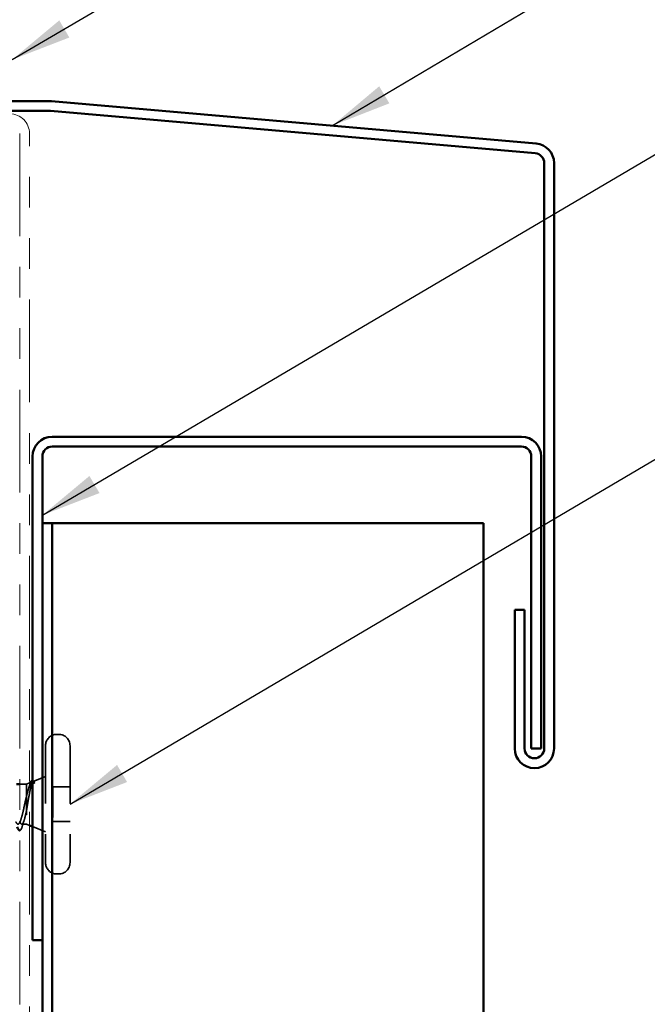
# Model space of a CAD drawing. Units: inches. Extents: x 0.6 to 33.4, y 0.6 to 21.4.
# Drawn here: x 10.5 to 12.6, y 13.6 to 16.9 of the extents above; entities that cross this region are included whole.
import ezdxf

# ---------------------------------------------------------------- set-up
doc = ezdxf.new("R2010")
doc.units = ezdxf.units.IN
doc.header["$LTSCALE"] = 2
doc.header["$MEASUREMENT"] = 0
doc.linetypes.add('DASHED', pattern=[0.2067, 0.1654, -0.0413])
doc.linetypes.add('DOUBLE_DASH_CHAIN', pattern=[1.2403, 0.6614, -0.0827, 0.1654, -0.0827, 0.1654, -0.0827])
for name, color, linetype, lineweight in [('Hidden (ANSI)', 7, 'DASHED', 35), ('Symbol (ANSI)', 7, 'Continuous', 25), ('Visible (ANSI)', 7, 'Continuous', 50)]:
    doc.layers.add(name, color=color, linetype=linetype, lineweight=lineweight)
doc.styles.add('Note Text (ANSI)', font='tahoma.ttf')
doc.dimstyles.new('Default (ANSI)$7', dxfattribs={"dimscale": 2, "dimtxt": 0.12, "dimasz": 0.098425, "dimexe": 0.125, "dimexo": 0.0625, "dimgap": 0.031496, "dimtad": 0, "dimtih": 1, "dimtoh": 1, "dimrnd": 1e-08, "dimzin": 4, "dimdsep": 46, "dimtxsty": 'Note Text (ANSI)', "dimcen": 0.09, "dimdle": 0.393701, "dimclrd": 256, "dimclre": 256, "dimclrt": 256, "dimadec": 0, "dimazin": 1, "dimtfac": 1, "dimtofl": 0, "dimtmove": 0, "dimatfit": 3, "dimfxl": 0, "dimtolj": 1, "dimtzin": 4, "dimlwd": -1, "dimlwe": -1, "dimarcsym": 0})

msp = doc.modelspace()

# ---------------------------------------------------------------- linework, layer by layer
at = {"layer": 'Hidden (ANSI)', "ltscale": 0.005614}
for p, q in [((10.63255, 14.52864), (10.62655, 14.52864)), ((10.63255, 14.07364), (10.62655, 14.07364))]:
    msp.add_line(p, q, dxfattribs=at)
at = {"layer": 'Hidden (ANSI)', "ltscale": 0.569855}
for p, q in [((10.58955, 14.49164), (10.58955, 14.11064)), ((10.66955, 14.49164), (10.66955, 14.11064))]:
    msp.add_line(p, q, dxfattribs=at)
at = {"layer": 'Hidden (ANSI)', "ltscale": 0.04146}
msp.add_line((10.54908, 14.37482), (10.58955, 14.39114), dxfattribs=at)
at = {"layer": 'Hidden (ANSI)', "ltscale": 0.020852}
msp.add_line((10.52755, 14.36614), (10.50555, 14.36614), dxfattribs=at)
at = {"layer": 'Hidden (ANSI)', "ltscale": 0.010169}
for p, q in [((10.52755, 14.36614), (10.53755, 14.37017)), ((10.52755, 14.23614), (10.53755, 14.23211))]:
    msp.add_line(p, q, dxfattribs=at)
at = {"layer": 'Hidden (ANSI)', "ltscale": 0.194373}
msp.add_line((10.52755, 14.36614), (10.52755, 14.23614), dxfattribs=at)
at = {"layer": 'Hidden (ANSI)', "ltscale": 0.053232}
for p, q in [((10.66955, 14.35764), (10.61355, 14.35764)), ((10.66955, 14.24464), (10.61355, 14.24464))]:
    msp.add_line(p, q, dxfattribs=at)
at = {"layer": 'Hidden (ANSI)', "ltscale": 0.107515}
msp.add_line((10.61355, 14.35764), (10.61355, 14.24464), dxfattribs=at)
at = {"layer": 'Hidden (ANSI)', "ltscale": 0.014537}
msp.add_line((10.52755, 14.23614), (10.51218, 14.23614), dxfattribs=at)
at = {"layer": 'Hidden (ANSI)', "ltscale": 0.043028}
msp.add_line((10.54755, 14.22807), (10.58955, 14.21114), dxfattribs=at)
at = {"layer": 'Hidden (ANSI)', "ltscale": 0.05525}
for centre, start, end in [((10.62655, 14.49164), 90, 180), ((10.63255, 14.49164), 0, 90), ((10.62655, 14.11064), 180, 270), ((10.63255, 14.11064), 270, 0)]:
    msp.add_arc(centre, 0.037, start, end, dxfattribs=at)
at = {"layer": 'Hidden (ANSI)', "ltscale": 0.0242}
msp.add_open_spline([(10.54755, 14.37771), (10.54804, 14.37765), (10.54852, 14.37749), (10.55034, 14.37638), (10.55148, 14.37479), (10.55262, 14.37254)], degree=3, knots=[0.118362233, 0.118362233, 0.118362233, 0.118362233, 0.134583448, 0.134583448, 0.183020346, 0.183020346, 0.183020346, 0.183020346], dxfattribs=at)
at = {"layer": 'Hidden (ANSI)', "ltscale": 0.324094}
msp.add_open_spline([(10.52755, 14.32692), (10.52569, 14.31898), (10.52385, 14.31042), (10.52013, 14.29311), (10.51829, 14.28452), (10.51457, 14.26849), (10.51273, 14.26122), (10.50901, 14.24899), (10.50716, 14.24416), (10.50344, 14.23765), (10.5016, 14.23603), (10.49788, 14.23625), (10.49604, 14.23809), (10.49232, 14.24501), (10.49048, 14.25002), (10.48676, 14.26256), (10.48492, 14.26996), (10.4812, 14.28614), (10.47936, 14.29477), (10.47564, 14.31208), (10.47379, 14.32058), (10.47007, 14.3363), (10.46823, 14.34335), (10.46465, 14.35459), (10.46294, 14.35885), (10.45949, 14.36465), (10.45778, 14.36614), (10.45605, 14.36614)], degree=3, knots=[0, 0, 0, 0, 0.06748173, 0.06748173, 0.13496346, 0.13496346, 0.20244519, 0.20244519, 0.26992692, 0.26992692, 0.33740864, 0.33740864, 0.40489037, 0.40489037, 0.4723721, 0.4723721, 0.53985383, 0.53985383, 0.60733556, 0.60733556, 0.67481729, 0.67481729, 0.74229902, 0.74229902, 0.8048716, 0.8048716, 0.86744418, 0.86744418, 0.86744418, 0.86744418], dxfattribs=at)
at = {"layer": 'Hidden (ANSI)', "ltscale": 0.148606}
msp.add_open_spline([(10.52755, 14.27965), (10.52906, 14.28762), (10.53052, 14.29621), (10.53349, 14.31381), (10.53496, 14.32266), (10.53793, 14.33941), (10.53939, 14.34712), (10.54236, 14.36032), (10.54383, 14.36562), (10.54648, 14.37222), (10.54765, 14.37405), (10.55001, 14.37535), (10.55118, 14.37478), (10.55235, 14.37301)], degree=3, knots=[0, 0, 0, 0, 0.06713685, 0.06713685, 0.13596331, 0.13596331, 0.20647998, 0.20647998, 0.27868739, 0.27868739, 0.33737749, 0.33737749, 0.39716778, 0.39716778, 0.39716778, 0.39716778], dxfattribs=at)
at = {"layer": 'Hidden (ANSI)', "ltscale": 0.078175}
msp.add_open_spline([(10.54567, 14.37344), (10.54562, 14.37342), (10.54556, 14.3734), (10.54348, 14.37246), (10.54145, 14.36971), (10.53741, 14.36109), (10.53546, 14.35553), (10.53151, 14.34236), (10.52956, 14.33493), (10.52755, 14.32692)], degree=3, knots=[0.07393892, 0.07393892, 0.07393892, 0.07393892, 0.07588897, 0.07588897, 0.1494652, 0.1494652, 0.21768686, 0.21768686, 0.28372234, 0.28372234, 0.28372234, 0.28372234], dxfattribs=at)
at = {"layer": 'Hidden (ANSI)', "ltscale": 0.010477}
msp.add_open_spline([(10.53519, 14.35439), (10.53632, 14.35783), (10.53743, 14.3613), (10.53853, 14.36478)], degree=3, dxfattribs=at)
at = {"layer": 'Hidden (ANSI)', "ltscale": 0.013969}
msp.add_open_spline([(10.53853, 14.36478), (10.53936, 14.36743), (10.54019, 14.3697), (10.54105, 14.37158)], degree=3, dxfattribs=at)
at = {"layer": 'Hidden (ANSI)', "ltscale": 0.018944}
msp.add_open_spline([(10.55166, 14.3704), (10.5503, 14.37234), (10.54894, 14.37344), (10.54755, 14.37367)], degree=3, dxfattribs=at)
at = {"layer": 'Hidden (ANSI)', "ltscale": 0.014703}
msp.add_open_spline([(10.55235, 14.37301), (10.55266, 14.37254), (10.55292, 14.37194), (10.55324, 14.37064), (10.55329, 14.37005), (10.55319, 14.3696), (10.55316, 14.36949), (10.55309, 14.36939), (10.55307, 14.36937), (10.55304, 14.36934), (10.55303, 14.36933), (10.553, 14.36931), (10.55299, 14.3693), (10.55296, 14.36929), (10.55295, 14.36929), (10.55292, 14.36928), (10.55291, 14.36928), (10.55287, 14.36927), (10.55284, 14.36927), (10.55277, 14.36929), (10.55272, 14.3693), (10.5525, 14.36941), (10.55233, 14.36957), (10.55201, 14.36992), (10.55182, 14.37017), (10.55166, 14.3704)], degree=3, knots=[0, 0, 0, 0, 0.015878436, 0.015878436, 0.030496322, 0.030496322, 0.033768739, 0.033768739, 0.034516096, 0.034516096, 0.034934038, 0.034934038, 0.035218632, 0.035218632, 0.035484827, 0.035484827, 0.035833283, 0.035833283, 0.03649102, 0.03649102, 0.038229075, 0.038229075, 0.045138635, 0.045138635, 0.057165667, 0.057165667, 0.057165667, 0.057165667], dxfattribs=at)
at = {"layer": 'Hidden (ANSI)', "ltscale": 0.111225}
msp.add_open_spline([(10.50555, 14.24513), (10.50624, 14.24331), (10.50693, 14.24174), (10.50928, 14.23736), (10.51091, 14.23591), (10.51421, 14.23643), (10.51585, 14.2384), (10.51915, 14.24554), (10.52079, 14.25064), (10.52329, 14.26022), (10.52414, 14.26379), (10.52585, 14.27141), (10.5267, 14.27545), (10.52755, 14.27965)], degree=3, knots=[0.44006249, 0.44006249, 0.44006249, 0.44006249, 0.46809992, 0.46809992, 0.53497133, 0.53497133, 0.60184275, 0.60184275, 0.66871417, 0.66871417, 0.70324308, 0.70324308, 0.737772, 0.737772, 0.737772, 0.737772], dxfattribs=at)
at = {"layer": 'Hidden (ANSI)', "ltscale": 0.020163}
msp.add_open_spline([(10.52015, 14.24899), (10.51802, 14.24236), (10.51597, 14.23563), (10.51396, 14.22887)], degree=3, dxfattribs=at)
at = {"layer": 'Hidden (ANSI)', "ltscale": 0.045598}
msp.add_open_spline([(10.51396, 14.22887), (10.51247, 14.2239), (10.511, 14.22019), (10.50834, 14.21634), (10.50693, 14.21541), (10.50555, 14.21537)], degree=3, knots=[0, 0, 0, 0, 0.07163363, 0.07163363, 0.12124041, 0.12124041, 0.12124041, 0.12124041], dxfattribs=at)
at = {"layer": 'Visible (ANSI)', "color": 1, "true_color": 0xff0000}
for p, q in [((10.60346, 16.59281), (6.85555, 16.59281)), ((12.18813, 16.45441), (10.60903, 16.59256)), ((10.60346, 16.56081), (6.85555, 16.56081)), ((12.18534, 16.42253), (10.60625, 16.56069)), ((12.21455, 14.48264), (12.21455, 16.39065)), ((12.24655, 14.48264), (12.24655, 16.39065)), ((12.14055, 15.49864), (10.61155, 15.49864)), ((10.61155, 15.46664), (12.14055, 15.46664)), ((10.54755, 15.43464), (10.54755, 13.85764)), ((10.57955, 13.85764), (10.57955, 15.43464)), ((12.17255, 15.43464), (12.17255, 14.48264)), ((12.20455, 14.48264), (12.20455, 15.43464)), ((12.11855, 14.93464), (12.11855, 14.48264)), ((12.15055, 14.93464), (12.11855, 14.93464)), ((12.15055, 14.93464), (12.15055, 14.48264)), ((12.17255, 14.48264), (12.20455, 14.48264)), ((10.57955, 13.85764), (10.54755, 13.85764))]:
    msp.add_line(p, q, dxfattribs=at)
at = {"layer": 'Visible (ANSI)', "color": 30, "linetype": 'DOUBLE_DASH_CHAIN', "lineweight": 18, "ltscale": 0.253087, "true_color": 0xff8000}
for p, q in [((10.50555, 16.48681), (10.50555, 1.41944)), ((10.53755, 1.41944), (10.53755, 16.48681))]:
    msp.add_line(p, q, dxfattribs=at)
at = {"layer": 'Visible (ANSI)', "color": 5, "true_color": 0x0000ff}
for p, q in [((10.57955, 1.41944), (10.57955, 15.21664)), ((10.57955, 15.21664), (10.61155, 15.21664)), ((10.61155, 15.21664), (10.62474, 15.21664)), ((10.61155, 15.21664), (10.61155, 1.41944)), ((10.62474, 15.21664), (11.99067, 15.21664)), ((12.01705, 15.21664), (11.99067, 15.21664)), ((12.01705, 15.21664), (12.01705, 1.41944))]:
    msp.add_line(p, q, dxfattribs=at)
at = {"layer": 'Visible (ANSI)'}
for p, q in [((10.50555, 14.36614), (10.49555, 14.36614)), ((10.53755, 14.37017), (10.54567, 14.37344)), ((10.53755, 14.23211), (10.54755, 14.22807))]:
    msp.add_line(p, q, dxfattribs=at)
at = {"layer": 'Visible (ANSI)', "color": 1, "true_color": 0xff0000}
for centre, radius, start, end in [((10.60346, 16.52881), 0.064, 85, 90), ((10.60346, 16.52881), 0.032, 85, 90), ((12.18255, 16.39065), 0.064, 0, 85), ((12.18255, 16.39065), 0.032, 0, 85), ((10.61155, 15.43464), 0.064, 90, 180), ((12.14055, 15.43464), 0.064, 0, 90), ((10.61155, 15.43464), 0.032, 90, 180), ((12.14055, 15.43464), 0.032, 0, 90), ((12.18255, 14.48264), 0.064, 180, 0), ((12.18255, 14.48264), 0.032, 180, 0)]:
    msp.add_arc(centre, radius, start, end, dxfattribs=at)
at = {"layer": 'Visible (ANSI)', "color": 30, "linetype": 'DOUBLE_DASH_CHAIN', "lineweight": 18, "ltscale": 0.015855, "true_color": 0xff8000}
msp.add_arc((10.47355, 16.48681), 0.064, 0, 90, dxfattribs=at)
at = {"layer": 'Visible (ANSI)'}
for points, knots in [([(10.54105, 14.37158), (10.54173, 14.37307), (10.54242, 14.37431), (10.54438, 14.37696), (10.54601, 14.37788), (10.54755, 14.37771)], [0.037362755, 0.037362755, 0.037362755, 0.037362755, 0.067024666, 0.067024666, 0.118362233, 0.118362233, 0.118362233, 0.118362233]), ([(10.50555, 14.21537), (10.5049, 14.21535), (10.50426, 14.21552), (10.50216, 14.21694), (10.50097, 14.21892), (10.49907, 14.22345), (10.49838, 14.22541), (10.4977, 14.22765)], [0.12124041, 0.12124041, 0.12124041, 0.12124041, 0.14463054, 0.14463054, 0.20392244, 0.20392244, 0.23802273, 0.23802273, 0.23802273, 0.23802273])]:
    msp.add_open_spline(points, degree=3, knots=knots, dxfattribs=at)
msp.add_open_spline([(10.54755, 14.37367), (10.54693, 14.37377), (10.5463, 14.3737), (10.54567, 14.37344)], degree=3, dxfattribs=at)

# ---------------------------------------------------------------- leaders
at = {"layer": 'Symbol (ANSI)', "annotation_type": 0, "has_hookline": 1, "hookline_direction": 0}
for points, text_width in [([(10.48125, 16.72781), (13.71487, 18.63111), (13.91172, 18.63111)], 3.44236), ([(11.52424, 16.51249), (13.71912, 17.81608), (13.91597, 17.81608)], 2.41999), ([(10.57955, 15.24302), (13.71307, 17.08853), (13.90992, 17.08853)], 1.30751), ([(10.66955, 14.30114), (13.74233, 16.11158), (13.93918, 16.11158)], 4.05985), ([(10.49555, 12.13915), (13.72349, 14.03917), (13.92034, 14.03917)], 2.86872)]:
    msp.add_leader(points, dimstyle='Default (ANSI)$7', override={"dimtad": 0}, dxfattribs=dict(at, text_width=text_width))

doc.saveas('drawing.dxf')
